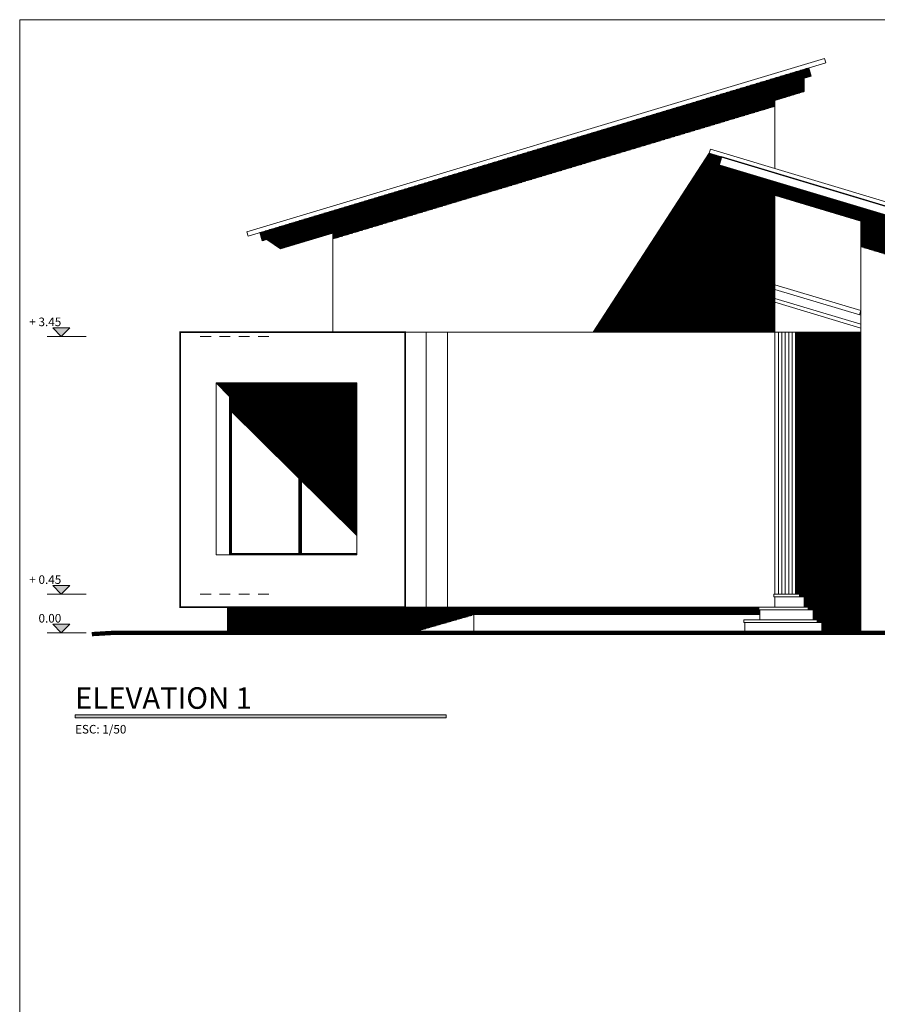
# Model space of a CAD drawing. Extents: x -804474.5 to -804394.6, y -813646.9 to -813589.5.
# Drawn here: x -804434.2 to -804424.2, y -813630.3 to -813618.9 of the extents above; entities that cross this region are included whole.
import ezdxf

# ---------------------------------------------------------------- set-up
doc = ezdxf.new("R2010")
doc.units = 0
doc.header["$MEASUREMENT"] = 0
doc.linetypes.add('HIDDEN2', pattern=[0.1875, 0.125, -0.0625])
for name, color, linetype, lineweight, true_color in [('A_MENBRETE', 7, 'Continuous', 15, 0x919191), ('Columns_Pen_No__2', 7, 'Continuous', 13, 0x747474), ('Exterior Walls_Pen_No__2', 7, 'Continuous', 13, 0x747474), ('Exterior Walls_Pen_No__3', 7, 'Continuous', 18, 0xff6500), ('Exterior Walls_Pen_No__43', 7, 'Continuous', 20, 0x006262), ('Furniture & Equipment_Pen_No__4', 7, 'Continuous', 18, 0x029d21), ('proyecciones', 7, 'Continuous', 5, 0x707070), ('Roofs_Pen_No__14', 7, 'Continuous', 20, 0xcc0000), ('sombras', 7, 'Continuous', 5, 0xc7c7c7), ('Structural - Bearing_Pen_No__89', 7, 'Continuous', 20, 0xff0296)]:
    doc.layers.add(name, color=color, linetype=linetype, lineweight=lineweight, true_color=true_color)
doc.layers.add('MENBRETE', color=5, linetype='Continuous', lineweight=20)
doc.layers.add('niveles', color=7, linetype='Continuous', lineweight=20)
doc.layers.add('TEXTOS', color=230, linetype='Continuous')
doc.styles.add('ARIAL', font='ARIALN.TTF')
doc.styles.add('GENERATED_STYLE_1', font='arial.ttf')
doc.styles.get("Standard").update_dxf_attribs({"font": 'txt', "bigfont": 'BIGFONT.SHX'})
pattern_1 = [(0, (0.2284175, 0), (0, 0.005), [])]

msp = doc.modelspace()

# ---------------------------------------------------------------- hatches: boundary and pattern name
at = {"layer": 'proyecciones', "true_color": 0x6c0707}
for points in [[(-804433.6037, -813622.4435), (-804433.7037, -813622.5435), (-804433.8037, -813622.4435)], [(-804433.6037, -813625.4435), (-804433.7037, -813625.5435), (-804433.8037, -813625.4435)], [(-804433.6037, -813625.8935), (-804433.7037, -813625.9935), (-804433.8037, -813625.8935)]]:
    msp.add_hatch(color=16, dxfattribs=at).paths.add_polyline_path(points)
at = {"layer": 'proyecciones', "true_color": 0x1e788f}
msp.add_hatch(color=144, dxfattribs=at).paths.add_polyline_path([(-804429.2213, -813626.9807), (-804429.2213, -813626.9459), (-804433.5419, -813626.9459), (-804433.5419, -813626.9807)])
at = {"layer": 'sombras'}
h = msp.add_hatch(dxfattribs=at)
h.set_pattern_fill('_USER', color=256, scale=0.005, style=0, pattern_type=0)
h.set_pattern_definition(pattern_1)
h.paths.add_polyline_path([(-804425.3929, -813619.8652), (-804425.3929, -813619.6389), (-804430.5429, -813621.1839), (-804430.5429, -813621.4102)], flags=17)
h.paths.add_polyline_path([(-804424.9712, -813619.5124), (-804424.9999, -813619.4166), (-804431.3921, -813621.3343), (-804431.3634, -813621.4301)])
h = msp.add_hatch(dxfattribs=at)
h.set_pattern_fill('_USER', color=256, scale=0.005, style=0, pattern_type=0)
h.set_pattern_definition(pattern_1)
h.paths.add_polyline_path([(-804430.5429, -813621.3405), (-804430.5429, -813621.1839), (-804431.3082, -813621.4135), (-804431.1517, -813621.5232)])
h.paths.add_polyline_path([(-804425.0517, -813619.6931), (-804425.0517, -813619.5366), (-804425.3929, -813619.6389), (-804425.3929, -813619.7954)])
h = msp.add_hatch(dxfattribs=at)
h.set_pattern_fill('_USER', color=256, scale=0.005, style=0, pattern_type=0)
h.set_pattern_definition(pattern_1)
h.paths.add_polyline_path([(-804425.3929, -813620.9008), (-804425.9948, -813620.7202), (-804425.9948, -813620.5638), (-804426.0429, -813620.5493), (-804426.0142, -813620.4536), (-804426.1579, -813620.4104), (-804427.5092, -813622.4935), (-804425.3929, -813622.4935)])
h = msp.add_hatch(dxfattribs=at)
h.set_pattern_fill('_USER', color=256, scale=0.005, style=0, pattern_type=0)
h.set_pattern_definition(pattern_1)
h.paths.add_polyline_path([(-804425.9948, -813620.5638), (-804425.9948, -813620.7202), (-804424.3929, -813621.2008), (-804424.3929, -813621.0443)])
h = msp.add_hatch(dxfattribs=at)
h.set_pattern_fill('_USER', color=256, scale=0.005, style=0, pattern_type=0)
h.set_pattern_definition(pattern_1)
h.paths.add_polyline_path([(-804424.3929, -813621.0443), (-804424.3929, -813621.4993), (-804422.5929, -813622.0393), (-804422.5929, -813621.5843)])
h = msp.add_hatch(dxfattribs=at)
h.set_pattern_fill('_USER', color=256, scale=0.005, style=0, pattern_type=0)
h.set_pattern_definition(pattern_1)
h.paths.add_polyline_path([(-804425.1129, -813622.4935), (-804425.1529, -813622.4935), (-804425.1529, -813625.5435), (-804425.1129, -813625.5435)])
h.paths.add_polyline_path([(-804425.0729, -813622.4935), (-804425.1129, -813622.4935), (-804425.1129, -813625.5435), (-804425.0729, -813625.5435)])
h.paths.add_polyline_path([(-804425.0329, -813622.4935), (-804425.0729, -813622.4935), (-804425.0729, -813625.5435), (-804425.0329, -813625.5435)])
h.paths.add_polyline_path([(-804424.9929, -813622.4935), (-804425.0329, -813622.4935), (-804425.0329, -813625.5435), (-804424.9929, -813625.5435)])
h.paths.add_polyline_path([(-804424.9929, -813625.5435), (-804424.9529, -813625.5435), (-804424.9529, -813622.4935), (-804424.9929, -813622.4935)])
h.paths.add_polyline_path([(-804424.9529, -813625.5435), (-804424.9129, -813625.5435), (-804424.9129, -813622.4935), (-804424.9529, -813622.4935)])
h.paths.add_polyline_path([(-804424.9129, -813625.5435), (-804424.8729, -813625.5435), (-804424.8729, -813622.4935), (-804424.9129, -813622.4935)])
h.paths.add_polyline_path([(-804424.8729, -813625.5435), (-804424.8329, -813625.5435), (-804424.8329, -813622.4935), (-804424.8729, -813622.4935)])
h.paths.add_polyline_path([(-804424.8329, -813625.5435), (-804424.7929, -813625.5435), (-804424.7929, -813622.4935), (-804424.8329, -813622.4935)])
h.paths.add_polyline_path([(-804424.7929, -813625.5435), (-804424.7529, -813625.5435), (-804424.7529, -813622.4935), (-804424.7929, -813622.4935)])
h.paths.add_polyline_path([(-804424.7529, -813625.5435), (-804424.7129, -813625.5435), (-804424.7129, -813622.4935), (-804424.7529, -813622.4935)])
h.paths.add_polyline_path([(-804424.7129, -813625.5435), (-804424.6729, -813625.5435), (-804424.6729, -813622.4935), (-804424.7129, -813622.4935)])
h.paths.add_polyline_path([(-804424.6729, -813625.5435), (-804424.6329, -813625.5435), (-804424.6329, -813622.4935), (-804424.6729, -813622.4935)])
h.paths.add_polyline_path([(-804424.6329, -813625.5435), (-804424.5929, -813625.5435), (-804424.5929, -813622.4935), (-804424.6329, -813622.4935)])
h.paths.add_polyline_path([(-804424.5929, -813625.5435), (-804424.5529, -813625.5435), (-804424.5529, -813622.4935), (-804424.5929, -813622.4935)])
h.paths.add_polyline_path([(-804424.5529, -813625.5435), (-804424.5129, -813625.5435), (-804424.5129, -813622.4935), (-804424.5529, -813622.4935)])
h.paths.add_polyline_path([(-804424.5129, -813625.5435), (-804424.4729, -813625.5435), (-804424.4729, -813622.4935), (-804424.5129, -813622.4935)])
h.paths.add_polyline_path([(-804424.4729, -813625.5435), (-804424.4329, -813625.5435), (-804424.4329, -813622.4935), (-804424.4729, -813622.4935)])
h.paths.add_polyline_path([(-804424.3929, -813622.4935), (-804424.4329, -813622.4935), (-804424.4329, -813625.5435), (-804424.3929, -813625.5435)])
h = msp.add_hatch(dxfattribs=at)
h.set_pattern_fill('_USER', color=256, scale=0.005, style=0, pattern_type=0)
h.set_pattern_definition(pattern_1)
h.paths.add_polyline_path([(-804431.7439, -813623.0947), (-804431.7439, -813623.0847), (-804431.9016, -813623.0847), (-804431.7439, -813623.2406)])
h.paths.add_polyline_path([(-804430.9358, -813623.0997), (-804431.7214, -813623.0997), (-804431.7214, -813623.4177), (-804430.9358, -813624.1943)])
h.paths.add_polyline_path([(-804430.2633, -813623.0997), (-804430.908, -813623.0997), (-804430.908, -813624.2218), (-804430.2633, -813624.8591)])
h = msp.add_hatch(dxfattribs=at)
h.set_pattern_fill('_USER', color=256, scale=0.005, style=0, pattern_type=0)
h.set_pattern_definition(pattern_1)
h.paths.add_polyline_path([(-804424.3929, -813625.5435), (-804425.1129, -813625.5435), (-804425.1129, -813625.5735), (-804425.0557, -813625.5735), (-804424.3929, -813625.5735)])
h.paths.add_polyline_path([(-804424.3929, -813625.5735), (-804425.0557, -813625.5735), (-804425.0557, -813625.6935), (-804424.3929, -813625.6935)])
h.paths.add_polyline_path([(-804424.3929, -813625.6935), (-804425.0097, -813625.6935), (-804425.0097, -813625.7235), (-804424.9525, -813625.7235), (-804424.3929, -813625.7235)])
h.paths.add_polyline_path([(-804424.3929, -813625.7235), (-804424.9525, -813625.7235), (-804424.9525, -813625.8435), (-804424.3929, -813625.8435)])
h.paths.add_polyline_path([(-804424.3929, -813625.8435), (-804424.9065, -813625.8435), (-804424.9065, -813625.8735), (-804424.8493, -813625.8735), (-804424.3929, -813625.8735)])
h.paths.add_polyline_path([(-804424.3929, -813625.8735), (-804424.8493, -813625.8735), (-804424.8493, -813625.9935), (-804424.3929, -813625.9935)])
h = msp.add_hatch(dxfattribs=at)
h.set_pattern_fill('_USER', color=256, scale=0.005, style=0, pattern_type=0)
h.set_pattern_definition(pattern_1)
h.paths.add_polyline_path([(-804428.8999, -813625.7835), (-804428.8999, -813625.6935), (-804429.2072, -813625.6935), (-804429.4529, -813625.6935), (-804429.6987, -813625.6935), (-804431.7669, -813625.6935), (-804431.7669, -813625.9935), (-804429.628, -813625.9935)])
h.paths.add_polyline_path([(-804425.5819, -813625.6935), (-804428.8999, -813625.6935), (-804428.8999, -813625.7835), (-804425.5687, -813625.7835), (-804425.5687, -813625.7235), (-804425.5819, -813625.7235)])

# ---------------------------------------------------------------- linework, layer by layer
at = {"layer": 'A_MENBRETE'}
msp.add_lwpolyline([(-804394.588, -813646.8896), (-804394.588, -813618.8563), (-804434.1879, -813618.8563), (-804434.1879, -813646.8896)], close=True, dxfattribs=at)
at = {"layer": 'Columns_Pen_No__2', "linetype": 'Continuous'}
for p, q in [((-804425.3529, -813622.4935), (-804425.3129, -813622.4935)), ((-804425.3529, -813625.5435), (-804425.3529, -813622.4935)), ((-804425.3129, -813625.5435), (-804425.3129, -813622.4935)), ((-804425.2729, -813622.4935), (-804425.2329, -813622.4935)), ((-804425.2729, -813625.5435), (-804425.2729, -813622.4935)), ((-804425.2329, -813625.5435), (-804425.2329, -813622.4935)), ((-804425.1929, -813622.4935), (-804425.1529, -813622.4935)), ((-804425.1929, -813625.5435), (-804425.1929, -813622.4935)), ((-804425.1529, -813625.5435), (-804425.1529, -813622.4935)), ((-804425.1129, -813622.4935), (-804425.0729, -813622.4935)), ((-804425.1129, -813625.5435), (-804425.1129, -813622.4935)), ((-804425.0729, -813625.5435), (-804425.0729, -813622.4935)), ((-804425.0329, -813622.4935), (-804424.9929, -813622.4935)), ((-804425.0329, -813625.5435), (-804425.0329, -813622.4935)), ((-804424.9929, -813625.5435), (-804424.9929, -813622.4935)), ((-804424.9529, -813622.4935), (-804424.9129, -813622.4935)), ((-804424.9529, -813625.5435), (-804424.9529, -813622.4935)), ((-804424.9129, -813625.5435), (-804424.9129, -813622.4935)), ((-804424.8729, -813622.4935), (-804424.8329, -813622.4935)), ((-804424.8729, -813625.5435), (-804424.8729, -813622.4935)), ((-804424.8329, -813625.5435), (-804424.8329, -813622.4935)), ((-804424.7929, -813622.4935), (-804424.7529, -813622.4935)), ((-804424.7929, -813625.5435), (-804424.7929, -813622.4935)), ((-804424.7529, -813625.5435), (-804424.7529, -813622.4935)), ((-804424.7129, -813622.4935), (-804424.6729, -813622.4935)), ((-804424.7129, -813625.5435), (-804424.7129, -813622.4935)), ((-804424.6729, -813625.5435), (-804424.6729, -813622.4935)), ((-804424.6329, -813622.4935), (-804424.5929, -813622.4935)), ((-804424.6329, -813625.5435), (-804424.6329, -813622.4935)), ((-804424.5929, -813625.5435), (-804424.5929, -813622.4935)), ((-804424.5529, -813622.4935), (-804424.5129, -813622.4935)), ((-804424.5529, -813625.5435), (-804424.5529, -813622.4935)), ((-804424.5129, -813625.5435), (-804424.5129, -813622.4935)), ((-804424.4729, -813622.4935), (-804424.4329, -813622.4935)), ((-804424.4729, -813625.5435), (-804424.4729, -813622.4935)), ((-804424.4329, -813625.5435), (-804424.4329, -813622.4935))]:
    msp.add_line(p, q, dxfattribs=at)
at = {"layer": 'Exterior Walls_Pen_No__2', "linetype": 'Continuous'}
for p, q in [((-804425.3929, -813620.5877), (-804425.3929, -813619.6389)), ((-804425.3929, -813622.4935), (-804425.3929, -813620.9008)), ((-804424.3929, -813621.0443), (-804424.3929, -813625.9935)), ((-804430.5429, -813622.4935), (-804430.5429, -813621.1839)), ((-804424.3929, -813621.2008), (-804424.3929, -813621.2735)), ((-804424.3929, -813621.2735), (-804424.3929, -813622.2435)), ((-804424.3929, -813622.4452), (-804425.3929, -813622.1452)), ((-804424.3929, -813622.2435), (-804424.3929, -813622.3435)), ((-804432.32, -813622.5435), (-804432.32, -813622.4935)), ((-804432.32, -813622.4935), (-804429.6987, -813622.4935)), ((-804429.6987, -813622.5435), (-804429.6987, -813622.4935)), ((-804429.6987, -813622.4935), (-804429.4529, -813622.4935)), ((-804429.4529, -813622.4935), (-804429.4529, -813622.5435)), ((-804429.2072, -813622.4935), (-804429.4529, -813622.4935)), ((-804425.3929, -813622.4935), (-804429.2072, -813622.4935)), ((-804429.2072, -813622.4935), (-804429.2072, -813622.5435)), ((-804425.3929, -813625.5435), (-804425.3929, -813622.4935)), ((-804425.3529, -813622.4935), (-804425.3929, -813622.4935)), ((-804425.2729, -813622.4935), (-804425.3129, -813622.4935)), ((-804425.1929, -813622.4935), (-804425.2329, -813622.4935)), ((-804425.1129, -813622.4935), (-804425.1529, -813622.4935)), ((-804425.0329, -813622.4935), (-804425.0729, -813622.4935)), ((-804424.9529, -813622.4935), (-804424.9929, -813622.4935)), ((-804424.8729, -813622.4935), (-804424.9129, -813622.4935)), ((-804424.7929, -813622.4935), (-804424.8329, -813622.4935)), ((-804424.7129, -813622.4935), (-804424.7529, -813622.4935)), ((-804424.6329, -813622.4935), (-804424.6729, -813622.4935)), ((-804424.5529, -813622.4935), (-804424.5929, -813622.4935)), ((-804424.4729, -813622.4935), (-804424.5129, -813622.4935)), ((-804424.3929, -813622.4935), (-804424.4329, -813622.4935)), ((-804432.32, -813622.5435), (-804432.32, -813625.6935)), ((-804429.6987, -813625.6935), (-804429.6987, -813622.5435)), ((-804429.4529, -813622.5435), (-804429.4529, -813625.6935)), ((-804429.2072, -813622.5435), (-804429.2072, -813625.6935)), ((-804431.9016, -813623.0847), (-804431.9016, -813625.0847)), ((-804430.2633, -813623.0847), (-804431.9016, -813623.0847)), ((-804430.2633, -813625.0847), (-804430.2633, -813623.0847)), ((-804431.9016, -813625.0847), (-804430.2633, -813625.0847)), ((-804425.3929, -813625.6935), (-804425.3929, -813625.5735)), ((-804432.32, -813625.6935), (-804429.6987, -813625.6935)), ((-804431.7669, -813625.9935), (-804431.7669, -813625.6935)), ((-804429.4529, -813625.6935), (-804429.6987, -813625.6935)), ((-804429.2072, -813625.6935), (-804429.4529, -813625.6935)), ((-804429.2072, -813625.6935), (-804425.5819, -813625.6935)), ((-804428.8999, -813625.6935), (-804428.8999, -813625.9935)), ((-804425.5687, -813625.8435), (-804425.5687, -813625.7235)), ((-804425.7438, -813625.9935), (-804425.7438, -813625.8735))]:
    msp.add_line(p, q, dxfattribs=at)
at = {"layer": 'Exterior Walls_Pen_No__3', "linetype": 'Continuous'}
for p, q in [((-804431.7439, -813623.0947), (-804431.7439, -813623.0847)), ((-804431.7439, -813625.0747), (-804431.7439, -813623.0947)), ((-804430.9248, -813623.0897), (-804431.7398, -813623.0897)), ((-804431.7398, -813623.0897), (-804431.7398, -813623.0947)), ((-804431.7398, -813623.0997), (-804431.7398, -813623.0947)), ((-804431.7398, -813625.0697), (-804431.7398, -813623.0997)), ((-804431.7316, -813623.0997), (-804431.7316, -813625.0697)), ((-804431.7259, -813623.0997), (-804431.7259, -813625.0697)), ((-804431.7214, -813623.0997), (-804431.7214, -813625.0697)), ((-804430.9329, -813623.0997), (-804430.9358, -813623.0997)), ((-804430.9329, -813625.0697), (-804430.9329, -813623.0997)), ((-804430.9248, -813623.0997), (-804430.9248, -813623.0897)), ((-804430.9248, -813623.0897), (-804430.2633, -813623.0897)), ((-804430.9248, -813625.0697), (-804430.9248, -813623.0997)), ((-804430.9166, -813623.0997), (-804430.9166, -813625.0697)), ((-804430.9108, -813623.0997), (-804430.9108, -813625.0697)), ((-804431.7439, -813625.0847), (-804431.7439, -813625.0747)), ((-804431.7398, -813625.0747), (-804431.7398, -813625.0697)), ((-804431.7398, -813625.0797), (-804431.7398, -813625.0747)), ((-804431.7398, -813625.0797), (-804430.9248, -813625.0797)), ((-804430.9358, -813625.0697), (-804430.9329, -813625.0697)), ((-804430.9248, -813625.0797), (-804430.9248, -813625.0697)), ((-804430.2633, -813625.0797), (-804430.9248, -813625.0797))]:
    msp.add_line(p, q, dxfattribs=at)
at = {"layer": 'Exterior Walls_Pen_No__43', "linetype": 'Continuous'}
for p, q in [((-804431.7345, -813625.0697), (-804431.7345, -813623.0997)), ((-804431.7345, -813623.0997), (-804430.9358, -813623.0997)), ((-804431.723, -813625.0697), (-804431.723, -813623.0997)), ((-804430.9358, -813623.0997), (-804430.9358, -813625.0697)), ((-804430.9194, -813625.0697), (-804430.9194, -813623.0997)), ((-804430.9194, -813623.0997), (-804430.2633, -813623.0997)), ((-804430.908, -813625.0697), (-804430.908, -813623.0997)), ((-804430.9358, -813625.0697), (-804431.7345, -813625.0697)), ((-804430.2633, -813625.0697), (-804430.9194, -813625.0697))]:
    msp.add_line(p, q, dxfattribs=at)
at = {"layer": 'Furniture & Equipment_Pen_No__4', "linetype": 'Continuous'}
for p, q in [((-804425.0517, -813619.6931), (-804425.0517, -813619.5366)), ((-804425.3929, -813619.7954), (-804425.0517, -813619.6931)), ((-804425.9948, -813620.5638), (-804425.9948, -813620.7202)), ((-804424.3929, -813621.2008), (-804425.9948, -813620.7202)), ((-804424.3929, -813621.2009), (-804424.5688, -813621.1481)), ((-804431.1517, -813621.5232), (-804430.5429, -813621.3405)), ((-804431.3082, -813621.4135), (-804431.1517, -813621.5232))]:
    msp.add_line(p, q, dxfattribs=at)
at = {"layer": 'niveles', "linetype": 'Continuous', "lineweight": 20}
for points in [[(-804433.6037, -813622.4435), (-804433.8037, -813622.4435), (-804433.7037, -813622.5435)], [(-804433.6037, -813625.4435), (-804433.8037, -813625.4435), (-804433.7037, -813625.5435)], [(-804433.6037, -813625.8935), (-804433.8037, -813625.8935), (-804433.7037, -813625.9935)]]:
    msp.add_lwpolyline(points, close=True, dxfattribs=at)
at = {"layer": 'proyecciones'}
for p, q in [((-804433.4138, -813622.5435), (-804433.8667, -813622.5435)), ((-804433.4138, -813625.5435), (-804433.8667, -813625.5435)), ((-804433.4138, -813625.9935), (-804433.8667, -813625.9935))]:
    msp.add_line(p, q, dxfattribs=at)
at = {"layer": 'proyecciones', "linetype": 'HIDDEN2'}
for p, q in [((-804432.085, -813622.5435), (-804431.2265, -813622.5435)), ((-804432.085, -813625.5435), (-804431.2265, -813625.5435))]:
    msp.add_line(p, q, dxfattribs=at)
at = {"layer": 'proyecciones'}
for points, const_width in [([(-804426.0142, -813620.4536), (-804426.0429, -813620.5493), (-804415.8903, -813623.5951), (-804415.8616, -813623.4993)], 0.015), ([(-804432.32, -813622.4935), (-804429.6987, -813622.4935), (-804429.6987, -813625.6935), (-804432.32, -813625.6935)], 0.02)]:
    msp.add_lwpolyline(points, close=True, dxfattribs=dict(at, const_width=const_width))
at = {"layer": 'proyecciones', "linetype": 'Continuous', "const_width": 0.05}
msp.add_lwpolyline([(-804415.6819, -813625.9935), (-804433.1027, -813625.9935), (-804433.3478, -813626.008)], dxfattribs=at)
at = {"layer": 'proyecciones', "color": 144, "true_color": 0x1e788f}
msp.add_lwpolyline([(-804433.5419, -813626.9459), (-804429.2213, -813626.9459), (-804429.2213, -813626.9807), (-804433.5419, -813626.9807)], close=True, dxfattribs=at)
at = {"layer": 'Roofs_Pen_No__14', "linetype": 'Continuous'}
for p, q in [((-804431.5429, -813621.3273), (-804424.8157, -813619.3092)), ((-804431.5285, -813621.3752), (-804424.8013, -813619.3571)), ((-804424.8013, -813619.3571), (-804424.8157, -813619.3092)), ((-804431.3634, -813621.4301), (-804424.9712, -813619.5124)), ((-804424.9712, -813619.5124), (-804424.9999, -813619.4166)), ((-804426.1579, -813620.4104), (-804426.1436, -813620.3625)), ((-804426.1579, -813620.4104), (-804415.7173, -813623.5426)), ((-804426.1436, -813620.3625), (-804415.703, -813623.4947)), ((-804426.0429, -813620.5493), (-804426.0142, -813620.4536)), ((-804426.0429, -813620.5493), (-804415.8903, -813623.5951)), ((-804431.5285, -813621.3752), (-804431.5429, -813621.3273)), ((-804431.3634, -813621.4301), (-804431.3921, -813621.3343)), ((-804425.3929, -813621.943), (-804424.3929, -813622.243)), ((-804425.3929, -813621.9952), (-804424.3929, -813622.2952)), ((-804425.3929, -813622.0996), (-804424.3929, -813622.3996)), ((-804424.4073, -813622.2909), (-804424.3929, -813622.243))]:
    msp.add_line(p, q, dxfattribs=at)
at = {"layer": 'sombras'}
for p, q in [((-804426.1579, -813620.4104), (-804427.5092, -813622.4935)), ((-804431.9016, -813623.0847), (-804431.7439, -813623.2406)), ((-804431.7439, -813623.3954), (-804430.2633, -813624.8591))]:
    msp.add_line(p, q, dxfattribs=at)
at = {"layer": 'Structural - Bearing_Pen_No__89', "linetype": 'Continuous'}
for p, q in [((-804425.4061, -813625.5435), (-804424.3929, -813625.5435)), ((-804425.4061, -813625.5735), (-804425.4061, -813625.5435)), ((-804425.4061, -813625.5735), (-804424.3929, -813625.5735)), ((-804432.025, -813625.6935), (-804432.1111, -813625.6935)), ((-804429.7355, -813625.6935), (-804429.6495, -813625.6935)), ((-804425.5819, -813625.6935), (-804424.3929, -813625.6935)), ((-804425.5819, -813625.7235), (-804425.5819, -813625.6935)), ((-804425.5819, -813625.7235), (-804424.3929, -813625.7235)), ((-804425.757, -813625.8435), (-804424.3929, -813625.8435)), ((-804425.757, -813625.8735), (-804425.757, -813625.8435)), ((-804425.757, -813625.8735), (-804424.3929, -813625.8735))]:
    msp.add_line(p, q, dxfattribs=at)

# ---------------------------------------------------------------- texts
at = {"layer": 'MENBRETE', "linetype": 'Continuous', "insert": (-804433.5433, -813627.0648, -7.0599), "char_height": 0.1, "width": 1.219778, "attachment_point": 1}
msp.add_mtext('{\\fAvantGarde Bk BT|b0|i0|c0|p34;ESC: 1/50}', dxfattribs=at)
at = {"layer": 'niveles', "char_height": 0.1, "attachment_point": 3, "style": 'GENERATED_STYLE_1'}
for s, insert in [('+ 3{\\fArial|b0|i0|c238|p34;.}45', (-804433.7037, -813622.3235)), ('+ 0{\\fArial|b0|i0|c238|p34;.}45', (-804433.7037, -813625.3235)), ('0{\\fArial|b0|i0|c238|p34;.}00', (-804433.7037, -813625.7735))]:
    msp.add_mtext(s, dxfattribs=dict(at, insert=insert))
at = {"layer": 'TEXTOS', "insert": (-804433.5425, -813626.8771), "char_height": 0.25, "width": 14.114551, "attachment_point": 7, "style": 'ARIAL'}
msp.add_mtext('{\\fArial Black|b1|i0|c0|p34;ELEVATION 1}', dxfattribs=at)

doc.saveas('drawing.dxf')
